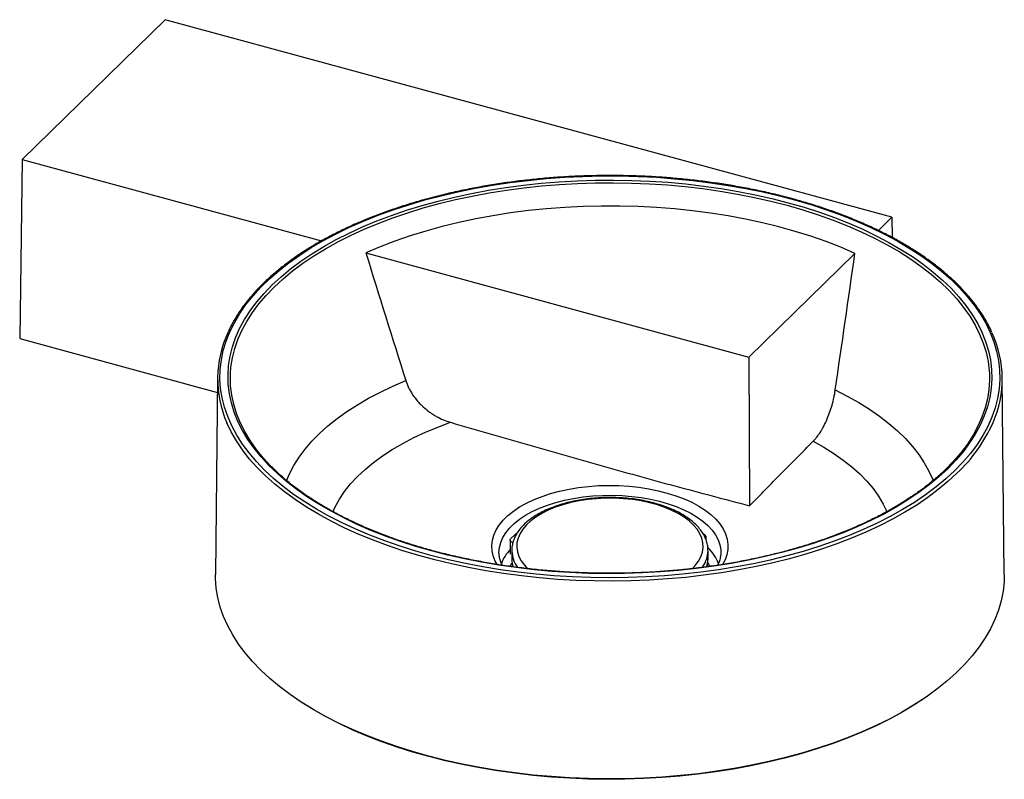
# Paper-space layout '_Trimetrisch' of a CAD drawing. Units: millimetres. Extents: x -241 to 161, y -64 to 246.
import ezdxf

# ---------------------------------------------------------------- set-up
doc = ezdxf.new("R2010")
doc.units = ezdxf.units.MM

psp = doc.layouts.new('_Trimetrisch')

# ---------------------------------------------------------------- linework, layer by layer
at = {"color": 7, "linetype": 'Continuous', "lineweight": 25}
for p, q in [((-181.32, 245.65), (-239.66, 188.71)), ((114.96, 165.12), (-181.32, 245.65)), ((-239.66, 188.71), (-240.66, 115.69)), ((-239.66, 188.71), (-117.55, 155.52)), ((109.46, 159.75), (114.96, 165.12)), ((114.96, 165.12), (115.03, 156.9)), ((-99.5, 150.62), (56.62, 108.19)), ((56.62, 108.19), (99.91, 150.43)), ((-240.66, 115.69), (-160.06, 93.78)), ((56.62, 108.19), (56.88, 47.59)), ((-160, 99.7), (-160.81, 19.55)), ((160.81, 19.55), (160, 99.7)), ((136.88, 62.32), (135.76, 61.24)), ((37.81, 36.51), (38.9, 35.62)), ((-40.7, 33.58), (-40.7, 27.8)), ((-40.47, 34.06), (-38.6, 35.88)), ((39.21, 33.62), (39.21, 35.07)), ((-40, 29.37), (-40, 25.94)), ((-40, 29.37), (-40, 29.13)), ((40, 29.37), (40, 29.5)), ((40, 25.94), (40, 29.37)), ((-40, 25.94), (-40, 25.7)), ((40, 25.94), (40, 26.07))]:
    psp.add_line(p, q, dxfattribs=at)
at = {"color": 60, "linetype": 'Continuous', "lineweight": 25}
for p, q in [((-39.63, 32.31), (-39.63, 32.67)), ((39.86, 24.28), (40.69, 22.87))]:
    psp.add_line(p, q, dxfattribs=at)
at = {"color": 7, "linetype": 'Continuous', "lineweight": 25, "flags": 128}
for points in [[(140.62, 61.9), (136.96, 58.52), (132.99, 55.24), (128.73, 52.05), (124.18, 48.97), (119.35, 46.01), (114.26, 43.17), (108.91, 40.45), (103.32, 37.87), (97.49, 35.43), (91.45, 33.13), (85.21, 30.98), (78.78, 28.98), (72.16, 27.15), (65.39, 25.47), (58.48, 23.96), (51.43, 22.63), (44.27, 21.46), (37.01, 20.47), (29.66, 19.66), (22.25, 19.03), (14.79, 18.58), (7.3, 18.31), (-0.21, 18.23), (-7.72, 18.32), (-15.21, 18.6), (-22.67, 19.06), (-30.07, 19.7), (-37.41, 20.52), (-44.67, 21.52), (-51.83, 22.7), (-58.87, 24.04), (-65.78, 25.56), (-72.54, 27.24), (-79.14, 29.09), (-85.56, 31.09), (-91.8, 33.25), (-97.83, 35.56), (-103.64, 38.01), (-109.21, 40.6), (-114.55, 43.32), (-119.63, 46.17), (-124.44, 49.14), (-128.98, 52.23), (-133.22, 55.42), (-137.17, 58.71), (-140.82, 62.09), (-144.15, 65.56), (-147.16, 69.1), (-149.84, 72.72), (-152.18, 76.39), (-154.19, 80.12), (-155.85, 83.89), (-157.16, 87.7), (-158.12, 91.54), (-158.74, 95.39), (-158.99, 99.26), (-158.89, 103.13), (-158.44, 106.99), (-157.63, 110.83), (-156.47, 114.65), (-154.97, 118.44), (-153.11, 122.19), (-150.92, 125.89), (-148.39, 129.53), (-145.52, 133.11), (-142.34, 136.61), (-138.83, 140.03), (-135.02, 143.37), (-130.9, 146.6), (-126.49, 149.73), (-121.8, 152.76), (-116.84, 155.66), (-111.61, 158.44), (-106.14, 161.09), (-100.43, 163.6), (-94.5, 165.97), (-88.36, 168.2), (-82.02, 170.27), (-75.49, 172.19), (-68.8, 173.94), (-61.95, 175.54), (-54.97, 176.96), (-47.86, 178.21), (-40.65, 179.29), (-33.34, 180.19), (-25.96, 180.91), (-18.53, 181.45), (-11.05, 181.81), (-3.55, 181.99), (3.97, 181.98), (11.47, 181.79), (18.94, 181.42), (26.38, 180.87), (33.75, 180.14), (41.05, 179.23), (48.26, 178.14), (55.36, 176.88), (62.34, 175.45), (69.18, 173.85), (75.86, 172.09), (82.37, 170.16), (88.71, 168.08), (94.84, 165.85), (100.76, 163.47), (106.45, 160.94), (111.91, 158.29), (117.12, 155.5), (122.07, 152.59), (126.74, 149.56), (131.14, 146.42), (135.24, 143.18), (139.03, 139.85), (142.52, 136.42), (145.69, 132.91), (148.54, 129.33), (151.05, 125.69), (153.23, 121.98), (155.06, 118.23), (156.55, 114.44), (157.69, 110.62), (158.47, 106.77), (158.91, 102.91), (158.99, 99.04), (158.71, 95.18), (158.08, 91.32), (157.1, 87.49), (155.76, 83.68), (154.08, 79.91), (152.06, 76.18), (149.69, 72.51), (147, 68.9), (143.97, 65.36), (140.62, 61.9)], [(137.73, 62.69), (134.11, 59.35), (130.19, 56.11), (125.98, 52.97), (121.48, 49.94), (116.71, 47.02), (111.67, 44.22), (106.38, 41.54), (100.85, 39), (95.09, 36.6), (89.11, 34.34), (82.94, 32.23), (76.57, 30.28), (70.03, 28.48), (63.33, 26.85), (56.49, 25.38), (49.52, 24.08), (42.44, 22.95), (35.27, 22), (28.01, 21.22), (20.69, 20.62), (13.32, 20.21), (5.92, 19.97), (-1.49, 19.92), (-8.9, 20.04), (-16.28, 20.35), (-23.63, 20.84), (-30.93, 21.51), (-38.16, 22.36), (-45.3, 23.38), (-52.34, 24.58), (-59.26, 25.95), (-66.04, 27.48), (-72.68, 29.18), (-79.15, 31.04), (-85.44, 33.06), (-91.54, 35.23), (-97.43, 37.55), (-103.1, 40.01), (-108.53, 42.6), (-113.72, 45.33), (-118.66, 48.18), (-123.32, 51.14), (-127.71, 54.22), (-131.8, 57.4), (-135.6, 60.68), (-139.09, 64.05), (-142.26, 67.5), (-145.12, 71.02), (-147.64, 74.61), (-149.83, 78.26), (-151.68, 81.95), (-153.18, 85.69), (-154.34, 89.46), (-155.15, 93.26), (-155.61, 97.07), (-155.72, 100.88), (-155.47, 104.7), (-154.87, 108.5), (-153.92, 112.29), (-152.62, 116.05), (-150.98, 119.77), (-148.99, 123.45), (-146.67, 127.07), (-144.01, 130.64), (-141.03, 134.13), (-137.73, 137.55), (-134.11, 140.88), (-130.19, 144.12), (-125.98, 147.26), (-121.48, 150.3), (-116.71, 153.22), (-111.67, 156.02), (-106.38, 158.69), (-100.85, 161.23), (-95.09, 163.63), (-89.11, 165.89), (-82.94, 168), (-76.57, 169.96), (-70.03, 171.75), (-63.33, 173.39), (-56.49, 174.86), (-49.52, 176.16), (-42.44, 177.28), (-35.27, 178.24), (-28.01, 179.01), (-20.69, 179.61), (-13.32, 180.03), (-5.92, 180.26), (1.49, 180.32), (8.9, 180.19), (16.28, 179.88), (23.63, 179.39), (30.93, 178.72), (38.16, 177.88), (45.3, 176.85), (52.34, 175.66), (59.26, 174.29), (66.04, 172.75), (72.68, 171.05), (79.15, 169.19), (85.44, 167.17), (91.54, 165), (97.43, 162.68), (103.1, 160.23), (108.53, 157.63), (113.72, 154.91), (118.66, 152.06), (123.32, 149.09), (127.71, 146.01), (131.8, 142.83), (135.6, 139.55), (139.09, 136.19), (142.26, 132.74), (145.12, 129.21), (147.64, 125.62), (149.83, 121.98), (151.68, 118.28), (153.18, 114.54), (154.34, 110.77), (155.15, 106.98), (155.61, 103.17), (155.72, 99.35), (155.47, 95.54), (154.87, 91.73), (153.92, 87.94), (152.62, 84.19), (150.98, 80.46), (148.99, 76.79), (146.67, 73.16), (144.01, 69.6), (141.03, 66.1), (137.73, 62.69)], [(99.91, 150.43), (94.14, 152.9), (88.14, 155.22), (81.93, 157.39), (75.52, 159.39), (68.92, 161.23), (62.15, 162.9), (55.23, 164.39), (48.18, 165.71), (41.01, 166.84), (33.74, 167.79), (26.39, 168.56), (18.97, 169.13), (11.51, 169.52), (4.02, 169.72), (-3.48, 169.73), (-10.97, 169.54), (-18.44, 169.17), (-25.86, 168.61), (-33.22, 167.85), (-40.49, 166.92), (-47.67, 165.79), (-54.73, 164.49), (-61.66, 163.01), (-68.44, 161.35), (-75.05, 159.53), (-81.47, 157.54), (-87.7, 155.38), (-93.72, 153.07), (-99.5, 150.62)], [(-137.84, 63.26), (-138.24, 63.67), (-141.39, 67.1), (-144.23, 70.6), (-146.74, 74.17), (-148.91, 77.79), (-150.75, 81.46), (-152.25, 85.18), (-153.4, 88.93), (-154.2, 92.7), (-154.66, 96.49), (-154.76, 100.28), (-154.72, 101.63)], [(154.72, 101.56), (154.76, 98.76), (154.52, 94.96), (153.92, 91.18), (152.98, 87.42), (151.69, 83.68), (150.05, 79.99), (148.08, 76.33), (145.77, 72.73), (143.13, 69.19), (140.16, 65.71), (136.88, 62.32)], [(-39.63, 32.67), (-39.96, 32.78), (-40.24, 32.92), (-40.46, 33.09), (-40.61, 33.28), (-40.69, 33.47), (-40.69, 33.68), (-40.61, 33.87), (-40.47, 34.06)], [(160.81, 19.55), (160.74, 16.61), (160.34, 12.73), (159.58, 8.86), (158.47, 5.02), (157.01, 1.21), (155.21, -2.56), (153.06, -6.29), (150.58, -9.96), (147.77, -13.56), (144.63, -17.1), (141.17, -20.55), (137.4, -23.92), (133.33, -27.19), (128.97, -30.36), (124.32, -33.42), (119.4, -36.36), (114.22, -39.19), (108.78, -41.88), (103.11, -44.44), (97.21, -46.86), (91.09, -49.14), (84.78, -51.26), (78.27, -53.24), (71.6, -55.05), (64.77, -56.69), (57.79, -58.18), (50.69, -59.49), (43.48, -60.62), (36.17, -61.59), (28.78, -62.37), (21.33, -62.98), (13.83, -63.4), (6.3, -63.64), (-1.25, -63.71), (-8.79, -63.58), (-16.31, -63.28), (-23.79, -62.8), (-31.23, -62.13), (-38.59, -61.29), (-45.87, -60.27), (-53.05, -59.07), (-60.11, -57.7), (-67.04, -56.17), (-73.82, -54.47), (-80.44, -52.6), (-86.88, -50.58), (-93.13, -48.4), (-99.18, -46.08), (-105.01, -43.61), (-110.61, -41.01), (-115.96, -38.27), (-121.06, -35.41), (-125.89, -32.42), (-130.44, -29.32), (-134.71, -26.12), (-138.68, -22.82), (-142.35, -19.42), (-145.7, -15.94), (-148.73, -12.38), (-151.44, -8.75), (-153.81, -5.06), (-155.84, -1.32), (-157.53, 2.46), (-158.87, 6.29), (-159.87, 10.14), (-160.51, 14.01), (-160.8, 17.89), (-160.81, 19.55)], [(129.07, -30.29), (128.49, -30.69), (123.85, -33.74), (118.94, -36.68), (113.77, -39.49), (108.34, -42.17), (102.68, -44.72), (96.79, -47.13), (90.69, -49.4), (84.39, -51.52), (77.91, -53.48), (71.25, -55.28), (64.44, -56.92), (57.48, -58.39), (50.4, -59.7), (43.2, -60.83), (35.91, -61.78), (28.55, -62.56), (21.12, -63.16), (13.64, -63.58), (6.13, -63.82), (-1.39, -63.88), (-8.91, -63.76), (-16.4, -63.45), (-23.87, -62.96), (-31.28, -62.3), (-38.62, -61.45), (-45.87, -60.43), (-53.03, -59.24), (-60.06, -57.87), (-66.97, -56.33), (-73.73, -54.63), (-80.32, -52.77), (-86.74, -50.75), (-92.97, -48.58), (-98.99, -46.26), (-104.8, -43.8), (-110.37, -41.2), (-115.71, -38.47), (-120.78, -35.61), (-125.6, -32.63), (-127.55, -31.34)]]:
    psp.add_lwpolyline(points, dxfattribs=at)
at = {"color": 60, "linetype": 'Continuous', "lineweight": 25, "flags": 128}
for points in [[(-154.72, 101.63), (-154.52, 104.07), (-153.92, 107.85), (-152.98, 111.61), (-151.69, 115.35), (-150.05, 119.05), (-148.08, 122.7), (-145.77, 126.31), (-143.13, 129.85), (-140.16, 133.32), (-136.88, 136.72), (-133.29, 140.03), (-129.4, 143.25), (-125.21, 146.37), (-120.74, 149.39), (-115.99, 152.29), (-110.99, 155.07), (-105.73, 157.73), (-100.23, 160.26), (-94.51, 162.64), (-88.57, 164.89), (-82.43, 166.98), (-76.1, 168.93), (-69.6, 170.71), (-62.95, 172.34), (-56.15, 173.8), (-49.22, 175.09), (-42.18, 176.21), (-35.05, 177.16), (-27.84, 177.93), (-20.56, 178.52), (-13.24, 178.94), (-5.89, 179.17), (1.48, 179.23), (8.84, 179.1), (16.18, 178.79), (23.49, 178.31), (30.74, 177.64), (37.92, 176.8), (45.02, 175.78), (52.02, 174.59), (58.89, 173.23), (65.64, 171.71), (72.23, 170.02), (78.66, 168.17), (84.92, 166.16), (90.98, 164), (96.83, 161.7), (102.47, 159.26), (107.87, 156.68), (113.03, 153.97), (117.93, 151.14), (122.57, 148.19), (126.92, 145.13), (130.99, 141.97), (134.77, 138.71), (138.24, 135.37), (141.39, 131.94), (144.23, 128.44), (146.74, 124.87), (148.91, 121.24), (150.75, 117.57), (152.25, 113.85), (153.4, 110.11), (154.2, 106.34), (154.66, 102.55), (154.72, 101.56)], [(-131.83, 57.78), (-130.65, 60.53), (-128.86, 63.95), (-126.74, 67.32), (-124.28, 70.63), (-121.49, 73.87), (-118.39, 77.04), (-114.97, 80.11), (-111.26, 83.1), (-107.25, 85.98), (-102.96, 88.75), (-98.4, 91.4), (-93.59, 93.93), (-88.53, 96.34), (-83.24, 98.6)], [(91.9, 94.77), (96.8, 92.28), (101.44, 89.66), (105.82, 86.93), (109.93, 84.09), (113.74, 81.14), (117.26, 78.09), (120.47, 74.96), (123.36, 71.74), (125.94, 68.46), (128.18, 65.1), (130.08, 61.7), (131.65, 58.25), (131.84, 57.76)], [(141.51, 60.81), (137.85, 57.43), (133.89, 54.15), (129.64, 50.97), (125.1, 47.89), (120.29, 44.93), (115.21, 42.09), (109.88, 39.37), (104.31, 36.78), (98.51, 34.33), (92.49, 32.02), (86.27, 29.87), (79.86, 27.86), (73.27, 26.01), (66.52, 24.32), (59.63, 22.8), (52.61, 21.44), (45.46, 20.26), (38.22, 19.25), (30.9, 18.41), (23.51, 17.76), (16.06, 17.28), (8.58, 16.98), (1.09, 16.86), (-6.41, 16.93), (-13.9, 17.17), (-21.36, 17.6), (-28.77, 18.2), (-36.11, 18.99), (-43.38, 19.95), (-50.55, 21.08), (-57.61, 22.39), (-64.54, 23.86), (-71.33, 25.5), (-77.97, 27.31), (-84.43, 29.27), (-90.71, 31.38), (-96.79, 33.65), (-102.65, 36.06), (-108.29, 38.6), (-113.69, 41.29), (-118.85, 44.09), (-123.74, 47.02), (-128.35, 50.07), (-132.69, 53.22), (-136.74, 56.47), (-140.48, 59.82), (-143.92, 63.26), (-147.03, 66.77), (-149.83, 70.36), (-152.3, 74.01), (-154.43, 77.71), (-156.18, 81.37)], [(-113.01, 45.17), (-112.09, 47.14), (-110.31, 50.32), (-108.19, 53.45), (-105.74, 56.51), (-102.96, 59.5), (-99.86, 62.4), (-96.46, 65.21), (-92.75, 67.92), (-88.76, 70.51), (-84.5, 72.99), (-79.98, 75.35), (-75.21, 77.57), (-70.2, 79.65), (-64.99, 81.58)], [(82.89, 73.86), (87.25, 71.43), (91.34, 68.87), (95.15, 66.2), (98.66, 63.43), (101.87, 60.56), (104.77, 57.6), (107.34, 54.56), (109.58, 51.46), (111.48, 48.3), (112.98, 45.22)], [(-45.93, 23.61), (-46.72, 25.04), (-47.55, 27.13), (-48.04, 29.25), (-48.16, 31.39), (-47.94, 33.52), (-47.35, 35.63), (-46.42, 37.71), (-45.14, 39.74), (-43.53, 41.71), (-41.59, 43.6), (-39.35, 45.39), (-36.82, 47.08), (-34.01, 48.65), (-30.95, 50.09), (-27.67, 51.39), (-24.18, 52.54), (-20.5, 53.53), (-16.68, 54.36), (-12.74, 55.01), (-8.69, 55.49), (-4.59, 55.78), (-0.45, 55.89), (3.69, 55.82), (7.81, 55.57), (11.86, 55.13), (15.83, 54.52), (19.69, 53.73), (23.39, 52.77), (26.92, 51.66), (30.26, 50.39), (33.37, 48.98), (36.23, 47.43), (38.83, 45.77), (41.13, 44), (43.14, 42.13), (44.82, 40.18), (46.17, 38.16), (47.18, 36.09), (47.84, 33.98), (48.15, 31.85), (48.1, 29.72), (47.69, 27.59), (46.93, 25.49), (45.93, 23.61)], [(-45.23, 28.29), (-45.23, 28.53), (-45.06, 30.59), (-44.53, 32.63), (-43.66, 34.65), (-42.44, 36.61), (-40.9, 38.51), (-39.03, 40.33), (-36.86, 42.06), (-34.39, 43.69), (-31.66, 45.19), (-28.69, 46.57), (-25.48, 47.8), (-22.08, 48.89), (-18.51, 49.82), (-14.79, 50.57), (-10.95, 51.16), (-7.03, 51.57), (-3.05, 51.8), (0.95, 51.85), (4.94, 51.71), (8.89, 51.4), (12.78, 50.91), (16.56, 50.24), (20.22, 49.4), (23.71, 48.4), (27.03, 47.24), (30.13, 45.94), (32.99, 44.5), (35.59, 42.93), (37.92, 41.26), (39.95, 39.48), (41.67, 37.62), (43.06, 35.69), (44.11, 33.7), (44.82, 31.67), (45.18, 29.62), (45.23, 28.37)], [(33.59, 21.93), (34.8, 23.23), (36.11, 25), (37.09, 26.82), (37.71, 28.68), (37.99, 30.57), (37.91, 32.46), (37.47, 34.34), (36.69, 36.19), (35.56, 37.99), (34.1, 39.72), (32.32, 41.38), (30.25, 42.93), (27.88, 44.38), (25.26, 45.71), (22.4, 46.89), (19.34, 47.93), (16.09, 48.82), (12.69, 49.53), (9.18, 50.08), (5.57, 50.45), (1.92, 50.63), (-1.75, 50.64), (-5.41, 50.46), (-9.01, 50.1), (-12.53, 49.56), (-15.94, 48.85), (-19.19, 47.98), (-22.27, 46.95), (-25.14, 45.76), (-27.77, 44.45), (-30.14, 43), (-32.24, 41.45), (-34.03, 39.8), (-35.5, 38.07), (-36.64, 36.27), (-37.44, 34.42), (-37.89, 32.55), (-37.99, 30.66), (-37.73, 28.77), (-37.12, 26.91), (-36.17, 25.08), (-34.87, 23.31), (-33.57, 21.91)], [(-40.68, 22.87), (-40.22, 23.7), (-39.96, 24.11)], [(39.5, 22.68), (39.85, 24.15), (40, 25.94)]]:
    psp.add_lwpolyline(points, dxfattribs=at)
at = {"color": 7, "linetype": 'Continuous', "lineweight": 25}
for centre, radius, start, end in [((-115.66, 99.28), 44.31, 154.5985, 203.8514), ((115.71, 99.28), 44.25, 336.2563, 24.8524), ((-37.41, 34.55), 1.79, 108.8665, 131.889), ((38.52, 35.07), 0.664, 304.2822, 55.7395)]:
    psp.add_arc(centre, radius, start, end, dxfattribs=at)
at = {"color": 60, "linetype": 'Continuous', "lineweight": 25}
for centre, radius, start, end in [((96.89, 108.16), 65.06, 313.2956, 335.7685), ((-27.93, 17.72), 17.54, 136.7114, 158.6639), ((-27.55, 29.71), 12.46, 182.6875, 215.9534), ((27.81, 29.61), 12.19, 323.8904, 358.8637), ((27.98, 17.81), 17.46, 21.0591, 46.4104), ((-28.97, 25.98), 11.03, 181.4682, 197.4819)]:
    psp.add_arc(centre, radius, start, end, dxfattribs=at)
at = {"color": 7, "linetype": 'Continuous', "lineweight": 25}
for points, knots in [([(155.77, 118.16), (155.56, 118.65), (154.83, 120.34), (153.26, 123.18), (151.08, 126.7), (148.57, 130.16), (145.78, 133.55), (142.7, 136.88), (139.33, 140.14), (135.68, 143.31), (131.77, 146.39), (127.6, 149.38), (123.17, 152.27), (118.51, 155.05), (113.6, 157.72), (108.48, 160.28), (103.14, 162.71), (97.6, 165.02), (91.86, 167.2), (85.95, 169.24), (79.86, 171.15), (73.62, 172.91), (67.24, 174.53), (60.72, 176), (54.08, 177.31), (47.34, 178.48), (40.5, 179.49), (33.58, 180.34), (26.6, 181.03), (19.56, 181.56), (12.49, 181.93), (5.39, 182.13), (-1.72, 182.17), (-8.82, 182.05), (-15.91, 181.77), (-22.97, 181.32), (-29.98, 180.71), (-36.93, 179.95), (-43.81, 179.02), (-50.6, 177.94), (-57.3, 176.7), (-63.88, 175.31), (-70.33, 173.76), (-76.65, 172.08), (-82.82, 170.24), (-88.82, 168.27), (-94.65, 166.16), (-100.29, 163.92), (-105.74, 161.55), (-110.98, 159.06), (-115.99, 156.45), (-120.79, 153.72), (-125.34, 150.89), (-129.64, 147.95), (-133.69, 144.91), (-137.48, 141.78), (-140.99, 138.57), (-144.23, 135.27), (-147.18, 131.91), (-149.84, 128.47), (-152.19, 124.98), (-154.13, 121.68), (-155.14, 119.53), (-155.59, 118.58)], [0, 0, 0, 0, 0.0067053, 0.0232409, 0.0397966, 0.0563707, 0.0729605, 0.089563, 0.1061754, 0.1227948, 0.1394188, 0.1560457, 0.1726739, 0.189302, 0.2059293, 0.2225552, 0.2391796, 0.2558021, 0.2724228, 0.2890416, 0.3056586, 0.3222739, 0.3388877, 0.3554999, 0.3721109, 0.3887207, 0.4053295, 0.4219374, 0.4385446, 0.4551513, 0.4717574, 0.4883634, 0.5049691, 0.5215749, 0.5381807, 0.5547868, 0.5713933, 0.5880002, 0.6046079, 0.6212163, 0.6378258, 0.6544363, 0.6710481, 0.6876614, 0.7042762, 0.7208927, 0.7375112, 0.7541316, 0.770754, 0.7873786, 0.8040053, 0.820634, 0.8372645, 0.8538964, 0.8705291, 0.8871615, 0.9037922, 0.9204194, 0.9370411, 0.9536545, 0.9702568, 0.9868446, 1, 1, 1, 1]), ([(-83.24, 98.6), (-82.92, 97.61), (-82.53, 96.63), (-81.83, 95.19), (-81.58, 94.71), (-81.03, 93.77), (-80.74, 93.3), (-79.82, 91.92), (-79.15, 91.05), (-78.07, 89.8), (-77.69, 89.39), (-76.91, 88.6), (-76.51, 88.21), (-75.28, 87.09), (-74.42, 86.4), (-73.09, 85.44), (-72.64, 85.14), (-71.72, 84.55), (-71.25, 84.27), (-69.83, 83.48), (-68.88, 83.02), (-66.95, 82.21), (-65.97, 81.87), (-64.99, 81.58)], [0, 0, 0, 0, 0.125, 0.125, 0.1875, 0.1875, 0.25, 0.25, 0.375, 0.375, 0.4375, 0.4375, 0.5, 0.5, 0.625, 0.625, 0.6875, 0.6875, 0.75, 0.75, 0.875, 0.875, 1, 1, 1, 1]), ([(82.89, 73.86), (83.14, 74.11), (83.39, 74.38), (83.89, 74.95), (84.14, 75.25), (84.87, 76.2), (85.35, 76.88), (86.05, 77.99), (86.29, 78.37), (86.75, 79.17), (86.97, 79.59), (87.64, 80.86), (88.06, 81.74), (88.86, 83.58), (89.24, 84.53), (89.95, 86.53), (90.27, 87.53), (90.85, 89.57), (91.11, 90.6), (91.44, 92.16), (91.55, 92.69), (91.74, 93.73), (91.82, 94.25), (91.9, 94.77)], [0, 0, 0, 0, 0.0625, 0.0625, 0.125, 0.125, 0.25, 0.25, 0.3125, 0.3125, 0.375, 0.375, 0.5, 0.5, 0.625, 0.625, 0.75, 0.75, 0.875, 0.875, 0.9375, 0.9375, 1, 1, 1, 1]), ([(-64.99, 81.58), (-54.83, 78.65), (-44.68, 75.72), (-24.37, 69.89), (-14.21, 66.99), (6.1, 61.27), (16.25, 58.44), (36.56, 52.93), (46.72, 50.24), (56.88, 47.59)], [0, 0, 0, 0, 0.25, 0.25, 0.5, 0.5, 0.75, 0.75, 1, 1, 1, 1]), ([(56.88, 47.59), (61.21, 51.96), (65.55, 56.33), (74.22, 65.09), (78.56, 69.47), (82.89, 73.86)], [0, 0, 0, 0, 0.5, 0.5, 1, 1, 1, 1]), ([(137.03, 62.54), (136.45, 61.99), (134.78, 60.39), (131.81, 57.8), (128.02, 54.8), (123.97, 51.88), (119.66, 49.07), (115.11, 46.35), (110.33, 43.74), (105.32, 41.25), (100.09, 38.87), (94.66, 36.61), (89.03, 34.49), (83.23, 32.49), (77.25, 30.63), (71.11, 28.91), (64.83, 27.33), (58.41, 25.9), (51.88, 24.62), (45.24, 23.5), (38.51, 22.53), (31.69, 21.71), (24.82, 21.06), (17.89, 20.56), (10.92, 20.23), (3.93, 20.05), (-3.06, 20.04), (-10.05, 20.2), (-17.02, 20.51), (-23.95, 20.99), (-30.84, 21.62), (-37.66, 22.42), (-44.41, 23.37), (-51.06, 24.48), (-57.61, 25.74), (-64.04, 27.15), (-70.34, 28.71), (-76.49, 30.41), (-82.49, 32.25), (-88.32, 34.23), (-93.97, 36.34), (-99.43, 38.58), (-104.68, 40.95), (-109.72, 43.43), (-114.53, 46.02), (-119.11, 48.73), (-123.45, 51.53), (-127.53, 54.43), (-131.35, 57.42), (-134.86, 60.43), (-136.95, 62.49), (-137.97, 63.49)], [0, 0, 0, 0, 0.0108394, 0.0314612, 0.052081, 0.072698, 0.0933141, 0.1139302, 0.1345472, 0.1551658, 0.1757866, 0.1964097, 0.2170352, 0.2376631, 0.2582934, 0.278926, 0.2995607, 0.3201973, 0.3408356, 0.3614755, 0.3821168, 0.4027592, 0.4234026, 0.4440468, 0.4646915, 0.4853367, 0.5059821, 0.5266275, 0.5472727, 0.5679175, 0.5885618, 0.6092052, 0.6298477, 0.650489, 0.6711289, 0.6917673, 0.7124039, 0.7330385, 0.753671, 0.7743011, 0.7949287, 0.8155536, 0.8361758, 0.8567952, 0.8774119, 0.8980262, 0.9186384, 0.9392492, 0.9598595, 0.9804703, 1, 1, 1, 1]), ([(39.96, 29.52), (39.96, 29.93), (39.95, 30.99), (39.58, 32.69), (38.91, 34.59), (37.91, 36.45), (36.62, 38.24), (35.03, 39.97), (33.16, 41.61), (31.01, 43.16), (28.62, 44.59), (26, 45.89), (23.18, 47.06), (20.18, 48.09), (17.02, 48.96), (13.74, 49.69), (10.34, 50.25), (6.87, 50.66), (3.35, 50.9), (-0.2, 50.97), (-3.74, 50.88), (-7.26, 50.62), (-10.72, 50.2), (-14.1, 49.62), (-17.37, 48.88), (-20.51, 47.98), (-23.49, 46.94), (-26.29, 45.76), (-28.89, 44.44), (-31.27, 42.99), (-33.4, 41.42), (-35.27, 39.74), (-36.85, 37.96), (-38.13, 36.09), (-39.1, 34.16), (-39.71, 32.19), (-40.01, 30.5), (-39.97, 29.46), (-39.96, 29.09)], [0, 0, 0, 0, 0.017045, 0.043975, 0.071011, 0.098367, 0.126152, 0.154359, 0.182892, 0.211627, 0.240454, 0.269291, 0.298095, 0.326854, 0.355567, 0.384238, 0.412874, 0.441484, 0.470075, 0.498657, 0.527237, 0.555822, 0.584419, 0.613037, 0.641685, 0.670372, 0.699107, 0.727898, 0.756751, 0.785666, 0.81463, 0.843595, 0.872473, 0.901138, 0.929443, 0.957282, 0.984655, 1, 1, 1, 1]), ([(-43.83, 23.32), (-43.86, 23.37), (-44.24, 23.98), (-44.67, 25.15), (-45.13, 26.75), (-45.19, 27.79), (-45.21, 28.3)], [0, 0, 0, 0, 0.0346011, 0.3598527, 0.6934113, 1, 1, 1, 1]), ([(45.21, 28.36), (45.19, 27.88), (45.15, 26.81), (44.68, 25.16), (44.24, 23.96), (43.86, 23.35), (43.84, 23.32)], [0, 0, 0, 0, 0.291849, 0.643554, 0.985431, 1, 1, 1, 1]), ([(-39.96, 25.66), (-39.96, 25.38), (-39.96, 24.45), (-39.81, 23.46), (-39.57, 22.77), (-39.55, 22.71)], [0, 0, 0, 0, 0.284908, 0.941007, 1, 1, 1, 1]), ([(39.52, 22.7), (39.6, 22.93), (39.87, 23.81), (40.02, 24.91), (39.98, 25.77), (39.97, 25.97)], [0, 0, 0, 0, 0.216265, 0.817338, 1, 1, 1, 1])]:
    psp.add_open_spline(points, degree=3, knots=knots, dxfattribs=at)
for points in [[(-99.5, 150.62), (-94.12, 133.28), (-88.71, 115.94), (-83.24, 98.6)], [(91.9, 94.77), (94.58, 113.33), (97.25, 131.88), (99.91, 150.43)]]:
    psp.add_open_spline(points, degree=3, dxfattribs=at)

doc.saveas('drawing.dxf')
